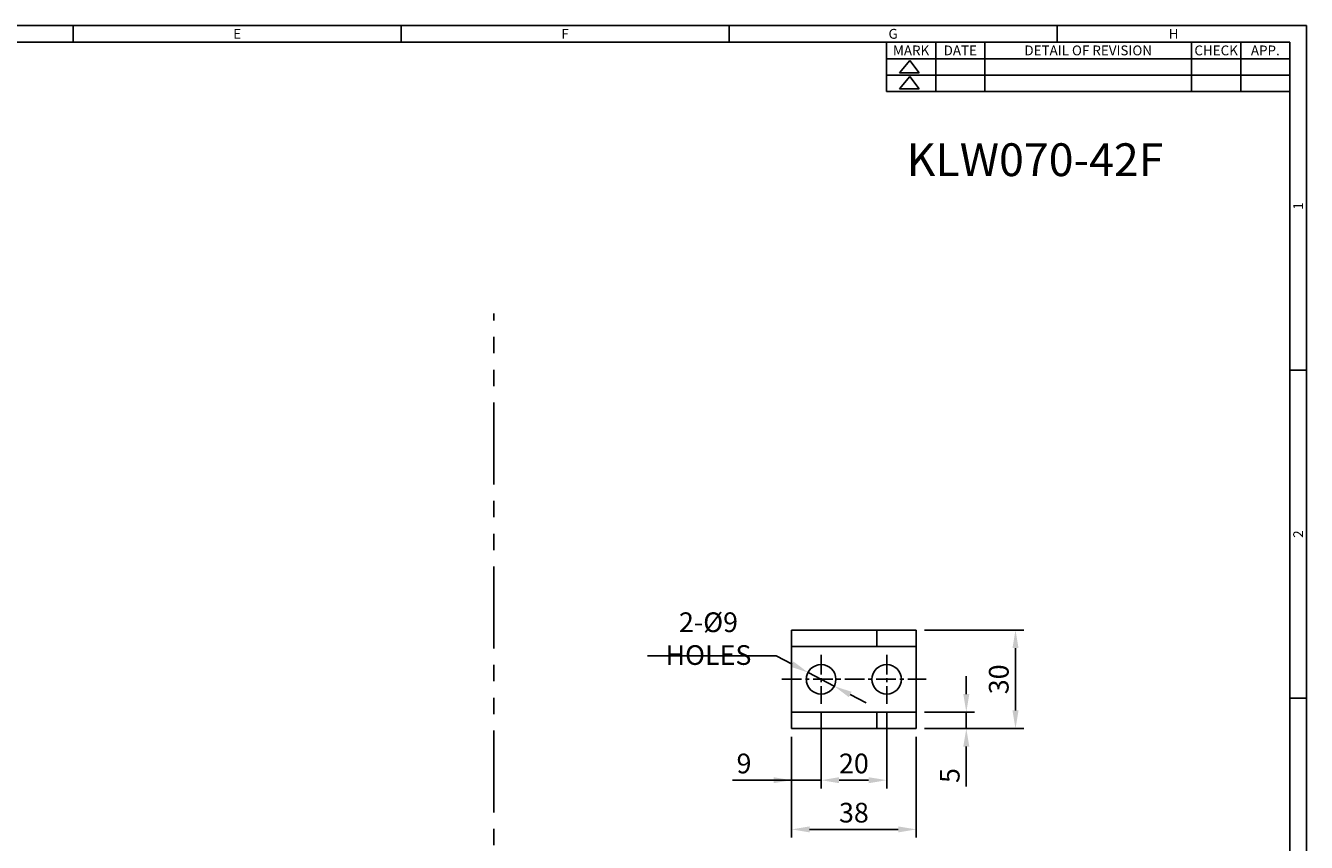
# Model space of a CAD drawing. Extents: x 0 to 781, y 0 to 539.
# Drawn here: x 391 to 781, y 290 to 539 of the extents above; entities that cross this region are included whole.
import ezdxf
from ezdxf.enums import TextEntityAlignment as Align

# ---------------------------------------------------------------- set-up
doc = ezdxf.new("R2010")
doc.units = 0
doc.header["$LTSCALE"] = 8
doc.header["$MEASUREMENT"] = 0
doc.linetypes.add('CENTER', pattern=[2, 1.25, -0.25, 0.25, -0.25])
doc.linetypes.add('PHANTOM2', pattern=[1.25, 0.625, -0.125, 0.125, -0.125, 0.125, -0.125])
doc.layers.get('0').update_dxf_attribs({"linetype": 'CONTINUOUS'})
doc.layers.get('Defpoints').update_dxf_attribs({"linetype": 'CONTINUOUS'})
doc.styles.get("Standard").update_dxf_attribs({"font": 'malgun.ttf', "width": 0.8})
doc.styles.add('style1', font='gulim.ttc')
doc.dimstyles.get("Standard").update_dxf_attribs({"dimtxt": 5, "dimasz": 5, "dimexe": 2, "dimexo": 2, "dimgap": 1.6, "dimtad": 1, "dimtoh": 1, "dimdec": 1, "dimdsep": 46, "dimtxsty": 'Standard', "dimcen": 0, "dimclrd": 6, "dimclre": 6, "dimadec": 1, "dimazin": 2, "dimtfac": 1, "dimtdec": 1, "dimtmove": 0, "dimatfit": 3, "dimfxl": 1, "dimtolj": 1, "dimtzin": 0, "dimarcsym": 0})

# ---------------------------------------------------------------- blocks, each defined once
blk = doc.blocks.new('*D22')
at = {"color": 6, "lineweight": -2}
for p, q in [((633.04, 329.72), (633.04, 306.47)), ((624.04, 322.22), (624.04, 306.47)), ((624.04, 308.97), (606.02, 308.97)), ((618.54, 308.97), (613.04, 308.97)), ((633.04, 308.97), (624.04, 308.97)), ((638.54, 308.97), (644.04, 308.97))]:
    blk.add_line(p, q, dxfattribs=at)
at = {"color": 6}
for points in [[(618.54, 308.05), (618.54, 309.88), (624.04, 308.97)], [(638.54, 309.88), (638.54, 308.05), (633.04, 308.97)]]:
    blk.add_solid(points, dxfattribs=at)
at = {"layer": 'Defpoints', "color": 0}
for p in [(633.04, 332.22), (624.04, 324.72), (624.04, 308.97)]:
    blk.add_point(p, dxfattribs=at)
at = {"color": 0, "insert": (609.53, 314.07), "char_height": 6, "attachment_point": 5}
blk.add_mtext('\\A1;9', dxfattribs=at)
blk = doc.blocks.new('*D23')
at = {"color": 6, "lineweight": -2}
for p, q in [((633.04, 329.72), (633.04, 306.47)), ((653.04, 329.72), (653.04, 306.47)), ((638.54, 308.97), (647.54, 308.97))]:
    blk.add_line(p, q, dxfattribs=at)
at = {"color": 6}
for points in [[(638.54, 309.88), (638.54, 308.05), (633.04, 308.97)], [(647.54, 308.05), (647.54, 309.88), (653.04, 308.97)]]:
    blk.add_solid(points, dxfattribs=at)
at = {"layer": 'Defpoints', "color": 0}
for p in [(633.04, 332.22), (653.04, 332.22), (653.04, 308.97)]:
    blk.add_point(p, dxfattribs=at)
at = {"color": 0, "insert": (643.04, 314.07), "char_height": 6, "attachment_point": 5}
blk.add_mtext('\\A1;20', dxfattribs=at)
blk = doc.blocks.new('*D24')
at = {"color": 6, "lineweight": -2}
for p, q in [((580.1, 346.89), (619.3, 346.89)), ((624.18, 344.35), (619.3, 346.89)), ((637.03, 337.64), (629.05, 341.8)), ((641.91, 335.1), (646.79, 332.55))]:
    blk.add_line(p, q, dxfattribs=at)
at = {"color": 6}
for points in [[(623.75, 343.54), (624.6, 345.16), (629.05, 341.8)], [(642.33, 335.91), (641.49, 334.28), (637.03, 337.64)]]:
    blk.add_solid(points, dxfattribs=at)
at = {"layer": 'Defpoints', "color": 0}
for p in [(629.05, 341.8), (637.03, 337.64)]:
    blk.add_point(p, dxfattribs=at)
at = {"color": 0, "insert": (598.7, 352.12), "char_height": 6, "attachment_point": 5}
blk.add_mtext('\\A1;2-%%c9 HOLES', dxfattribs=at)
blk = doc.blocks.new('*D31')
at = {"color": 6, "lineweight": -2}
for p, q in [((677.31, 335.22), (677.31, 340.72)), ((664.54, 329.72), (679.81, 329.72)), ((677.31, 329.72), (677.31, 324.72)), ((664.54, 324.72), (679.81, 324.72)), ((677.31, 319.22), (677.31, 307.05))]:
    blk.add_line(p, q, dxfattribs=at)
at = {"color": 6}
for points in [[(676.39, 335.22), (678.23, 335.22), (677.31, 329.72)], [(678.23, 319.22), (676.39, 319.22), (677.31, 324.72)]]:
    blk.add_solid(points, dxfattribs=at)
at = {"layer": 'Defpoints', "color": 0}
for p in [(662.04, 329.72), (662.04, 324.72), (677.31, 324.72)]:
    blk.add_point(p, dxfattribs=at)
at = {"color": 0, "insert": (672.26, 310.39), "char_height": 6, "attachment_point": 5, "rotation": 90}
blk.add_mtext('\\A1;5', dxfattribs=at)
blk = doc.blocks.new('*D32')
at = {"color": 6, "lineweight": -2}
for p, q in [((664.54, 354.72), (694.81, 354.72)), ((692.31, 330.22), (692.31, 349.22)), ((664.54, 324.72), (694.81, 324.72))]:
    blk.add_line(p, q, dxfattribs=at)
at = {"color": 6}
for points in [[(693.23, 349.22), (691.39, 349.22), (692.31, 354.72)], [(691.39, 330.22), (693.23, 330.22), (692.31, 324.72)]]:
    blk.add_solid(points, dxfattribs=at)
at = {"layer": 'Defpoints', "color": 0}
for p in [(662.04, 354.72), (692.31, 354.72), (662.04, 324.72)]:
    blk.add_point(p, dxfattribs=at)
at = {"color": 0, "insert": (687.21, 339.72), "char_height": 6, "attachment_point": 5, "rotation": 90}
blk.add_mtext('\\A1;30', dxfattribs=at)
blk = doc.blocks.new('*D33')
at = {"color": 6, "lineweight": -2}
for p, q in [((624.04, 322.22), (624.04, 291.47)), ((662.04, 322.22), (662.04, 291.47)), ((629.54, 293.97), (656.54, 293.97))]:
    blk.add_line(p, q, dxfattribs=at)
at = {"color": 6}
for points in [[(629.54, 294.88), (629.54, 293.05), (624.04, 293.97)], [(656.54, 293.05), (656.54, 294.88), (662.04, 293.97)]]:
    blk.add_solid(points, dxfattribs=at)
at = {"layer": 'Defpoints', "color": 0}
for p in [(624.04, 324.72), (662.04, 324.72), (662.04, 293.97)]:
    blk.add_point(p, dxfattribs=at)
at = {"color": 0, "insert": (643.04, 299.07), "char_height": 6, "attachment_point": 5}
blk.add_mtext('\\A1;38', dxfattribs=at)

msp = doc.modelspace()

# ---------------------------------------------------------------- linework, layer by layer
at = {"color": 3}
for p, q in [((781, 539), (0, 539)), ((405, 534), (405, 539)), ((505, 534), (505, 539)), ((605, 534), (605, 539)), ((705, 534), (705, 539)), ((781, 0), (781, 539)), ((776, 534), (5, 534)), ((652.98, 518.88), (652.98, 534)), ((667.98, 518.88), (667.98, 534)), ((776, 5), (776, 534)), ((775.98, 528.88), (652.98, 528.88)), ((660.05, 528.38), (656.96, 524.61)), ((662.95, 524.61), (660.05, 528.38)), ((656.96, 524.61), (662.95, 524.61)), ((660.05, 523.47), (656.96, 519.7)), ((662.95, 519.7), (660.05, 523.47)), ((656.96, 519.7), (662.95, 519.7)), ((652.98, 518.88), (776, 518.88)), ((781, 434), (776, 434)), ((781, 334), (776, 334))]:
    msp.add_line(p, q, dxfattribs=at)
at = {"color": 5}
for p, q in [((682.98, 518.88), (682.98, 534)), ((745.98, 518.88), (745.98, 534)), ((760.98, 518.88), (760.98, 534)), ((775.98, 523.88), (652.98, 523.88))]:
    msp.add_line(p, q, dxfattribs=at)
at = {"color": 5, "linetype": 'PHANTOM2', "ltscale": 5}
msp.add_line((533.21, 99.11), (533.21, 451.24), dxfattribs=at)
at = {"color": 7}
for p, q in [((662.04, 354.72), (624.04, 354.72)), ((662.04, 349.72), (624.04, 349.72)), ((662.04, 329.72), (624.04, 329.72)), ((662.04, 324.72), (624.04, 324.72))]:
    msp.add_line(p, q, dxfattribs=at)
for p, q in [((624.04, 324.72), (624.04, 354.72)), ((650.04, 349.72), (650.04, 354.72)), ((662.04, 324.72), (662.04, 354.72)), ((650.04, 324.72), (650.04, 329.72))]:
    msp.add_line(p, q)
at = {"color": 1, "linetype": 'CENTER', "ltscale": 0.6}
for p, q in [((633.04, 347.22), (633.04, 332.22)), ((653.04, 347.22), (653.04, 332.22)), ((621.04, 339.72), (665.04, 339.72))]:
    msp.add_line(p, q, dxfattribs=at)
for centre in [(633.04, 339.72), (653.04, 339.72)]:
    msp.add_circle(centre, 4.5)

# ---------------------------------------------------------------- texts
at = {"color": 3, "style": 'style1'}
for s, p in [('E', (455, 536.5)), ('F', (555, 536.5)), ('G', (655, 536.5)), ('H', (740.5, 536.5)), ('MARK', (660.48, 531.44)), ('DATE', (675.48, 531.44)), ('DETAIL OF REVISION', (714.48, 531.44)), ('CHECK', (753.48, 531.44)), ('APP.', (768.48, 531.44))]:
    msp.add_text(s, height=3, dxfattribs=at).set_placement(p, align=Align.MIDDLE_CENTER)
for s, p in [('1', (778.5, 484)), ('2', (778.5, 384))]:
    msp.add_text(s, height=3, rotation=90, dxfattribs=at).set_placement(p, align=Align.MIDDLE_CENTER)
at = {"insert": (659.09, 503.12), "char_height": 10, "width": 104.7856, "attachment_point": 1}
msp.add_mtext('KLW070-42F', dxfattribs=at)

# ---------------------------------------------------------------- dimensions: what is measured, and where the dimension line sits
dim = msp.add_diameter_dim_2p(p1=(637.03, 337.64), p2=(629.05, 341.8), text='2-<> HOLES', dimstyle='Standard', override={"dimtxt": 6, "dimasz": 5.5, "dimexe": 2.5, "dimexo": 2.5, "dimgap": 2, "dimdec": 1, "dimadec": 1, "dimtdec": 1})
dim.commit()
dim.dimension.update_dxf_attribs({"geometry": '*D24', "text_midpoint": (598.7, 352.12)})
for base, p1, p2, picture, middle in [((692.31, 354.72), (662.04, 324.72), (662.04, 354.72), '*D32', (687.21, 339.72)), ((677.31, 324.72), (662.04, 329.72), (662.04, 324.72), '*D31', (672.26, 310.39))]:
    dim = msp.add_linear_dim(base=base, p1=p1, p2=p2, angle=90, dimstyle='Standard', override={"dimtxt": 6, "dimasz": 5.5, "dimexe": 2.5, "dimexo": 2.5, "dimgap": 2, "dimtoh": 0, "dimdec": 1, "dimadec": 1, "dimtdec": 1})
    dim.commit()
    dim.dimension.update_dxf_attribs({"geometry": picture, "text_midpoint": middle})
dim = msp.add_linear_dim(base=(624.04, 308.97), p1=(633.04, 332.22), p2=(624.04, 324.72), dimstyle='Standard', override={"dimtxt": 6, "dimasz": 5.5, "dimexe": 2.5, "dimexo": 2.5, "dimgap": 2, "dimdec": 1, "dimadec": 1, "dimtdec": 1})
dim.commit()
dim.dimension.update_dxf_attribs({"geometry": '*D22', "text_midpoint": (609.53, 308.97), "dimtype": 160})
for base, p1, p2, override, picture, middle in [((653.04, 308.97), (633.04, 332.22), (653.04, 332.22), {"dimtxt": 6, "dimasz": 5.5, "dimexe": 2.5, "dimexo": 2.5, "dimgap": 2, "dimdec": 1, "dimadec": 1, "dimtdec": 1}, '*D23', (643.04, 314.07)), ((662.04, 293.97), (624.04, 324.72), (662.04, 324.72), {"dimtxt": 6, "dimasz": 5.5, "dimexe": 2.5, "dimexo": 2.5, "dimgap": 2, "dimtoh": 0, "dimdec": 1, "dimadec": 1, "dimtdec": 1}, '*D33', (643.04, 299.07))]:
    dim = msp.add_linear_dim(base=base, p1=p1, p2=p2, dimstyle='Standard', override=override)
    dim.commit()
    dim.dimension.update_dxf_attribs({"geometry": picture, "text_midpoint": middle})

doc.saveas('drawing.dxf')
